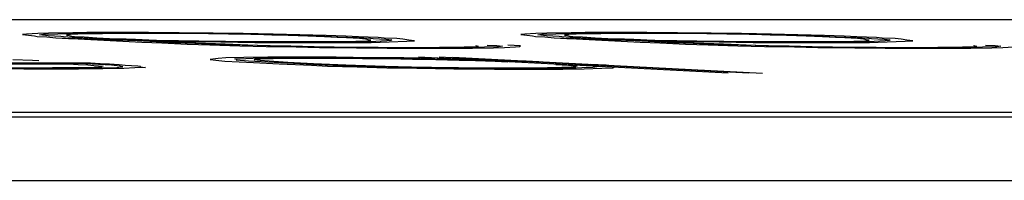
# Paper-space layout 'Layout1' of a CAD drawing. Extents: x 0.7 to 19.7, y 5.1 to 15.5.
# Drawn here: x 6.5 to 6.6, y 8.6 to 8.6 of the extents above; entities that cross this region are included whole.
import ezdxf

# ---------------------------------------------------------------- set-up
doc = ezdxf.new("R2010")
doc.units = 0
doc.header["$MEASUREMENT"] = 0
doc.layers.add('1', color=7, linetype='Continuous')

psp = doc.layouts.get("Layout1")

# ---------------------------------------------------------------- linework, layer by layer
at = {"layer": '1', "color": 18, "linetype": 'Continuous'}
for p, q in [((5.95887, 8.58434), (8.6778, 8.58434)), ((6.49573, 8.58285), (6.49531, 8.5828)), ((6.49531, 8.5828), (6.49592, 8.58273)), ((6.49686, 8.5829), (6.49573, 8.58285)), ((6.49798, 8.58295), (6.49686, 8.5829)), ((6.49704, 8.58278), (6.49747, 8.58283)), ((6.49765, 8.58272), (6.49704, 8.58278)), ((6.49747, 8.58283), (6.49892, 8.58287)), ((6.50047, 8.58297), (6.49798, 8.58295)), ((6.49892, 8.58287), (6.50037, 8.5829)), ((6.50023, 8.5828), (6.49981, 8.58275)), ((6.49981, 8.58275), (6.50009, 8.5827)), ((6.50098, 8.58283), (6.50023, 8.5828)), ((6.50037, 8.5829), (6.50183, 8.58294)), ((6.50192, 8.583), (6.50047, 8.58297)), ((6.50173, 8.58287), (6.50098, 8.58283)), ((6.50351, 8.58288), (6.50173, 8.58287)), ((6.50183, 8.58294), (6.50361, 8.58295)), ((6.50544, 8.583), (6.50192, 8.583)), ((6.50529, 8.5829), (6.50351, 8.58288)), ((6.50361, 8.58295), (6.50609, 8.58297)), ((6.50708, 8.58292), (6.50529, 8.5829)), ((6.50825, 8.583), (6.50544, 8.583)), ((6.50609, 8.58297), (6.50853, 8.58295)), ((6.50951, 8.5829), (6.50708, 8.58292)), ((6.51139, 8.58299), (6.50825, 8.583)), ((6.50853, 8.58295), (6.51167, 8.58294)), ((6.51162, 8.5829), (6.50951, 8.5829)), ((6.51486, 8.58295), (6.51139, 8.58299)), ((6.51439, 8.58287), (6.51162, 8.5829)), ((6.51167, 8.58294), (6.51443, 8.5829)), ((6.51645, 8.58283), (6.51439, 8.58287)), ((6.51443, 8.5829), (6.5172, 8.58287)), ((6.51795, 8.5829), (6.51486, 8.58295)), ((6.51921, 8.5828), (6.51645, 8.58283)), ((6.5172, 8.58287), (6.52029, 8.58282)), ((6.52104, 8.58285), (6.51795, 8.5829)), ((6.5209, 8.58275), (6.51921, 8.5828)), ((6.52029, 8.58282), (6.52268, 8.58277)), ((6.52259, 8.5827), (6.5209, 8.58275)), ((6.52376, 8.58278), (6.52104, 8.58285)), ((6.52268, 8.58277), (6.52437, 8.58272)), ((6.52648, 8.58272), (6.52376, 8.58278)), ((6.54688, 8.58285), (6.54646, 8.5828)), ((6.54646, 8.5828), (6.54707, 8.58273)), ((6.54801, 8.5829), (6.54688, 8.58285)), ((6.54913, 8.58295), (6.54801, 8.5829)), ((6.54819, 8.58278), (6.54861, 8.58283)), ((6.5488, 8.58272), (6.54819, 8.58278)), ((6.54861, 8.58283), (6.55007, 8.58287)), ((6.55162, 8.58297), (6.54913, 8.58295)), ((6.55007, 8.58287), (6.55152, 8.5829)), ((6.55138, 8.5828), (6.55096, 8.58275)), ((6.55096, 8.58275), (6.55124, 8.5827)), ((6.55213, 8.58283), (6.55138, 8.5828)), ((6.55152, 8.5829), (6.55298, 8.58294)), ((6.55307, 8.583), (6.55162, 8.58297)), ((6.55288, 8.58287), (6.55213, 8.58283)), ((6.55466, 8.58288), (6.55288, 8.58287)), ((6.55298, 8.58294), (6.55476, 8.58295)), ((6.55659, 8.583), (6.55307, 8.583)), ((6.55644, 8.5829), (6.55466, 8.58288)), ((6.55476, 8.58295), (6.55724, 8.58297)), ((6.55822, 8.58292), (6.55644, 8.5829)), ((6.5594, 8.583), (6.55659, 8.583)), ((6.55724, 8.58297), (6.55968, 8.58295)), ((6.56066, 8.5829), (6.55822, 8.58292)), ((6.56254, 8.58299), (6.5594, 8.583)), ((6.55968, 8.58295), (6.56282, 8.58294)), ((6.56277, 8.5829), (6.56066, 8.5829)), ((6.56601, 8.58295), (6.56254, 8.58299)), ((6.56554, 8.58287), (6.56277, 8.5829)), ((6.56282, 8.58294), (6.56558, 8.5829)), ((6.5676, 8.58283), (6.56554, 8.58287)), ((6.56558, 8.5829), (6.56835, 8.58287)), ((6.5691, 8.5829), (6.56601, 8.58295)), ((6.57036, 8.5828), (6.5676, 8.58283)), ((6.56835, 8.58287), (6.57144, 8.58282)), ((6.57219, 8.58285), (6.5691, 8.5829)), ((6.57205, 8.58275), (6.57036, 8.5828)), ((6.57144, 8.58282), (6.57383, 8.58277)), ((6.57373, 8.5827), (6.57205, 8.58275)), ((6.57491, 8.58278), (6.57219, 8.58285)), ((6.57383, 8.58277), (6.57552, 8.58272)), ((6.57763, 8.58272), (6.57491, 8.58278)), ((6.49592, 8.58273), (6.49652, 8.58266)), ((6.49652, 8.58266), (6.49681, 8.58261)), ((6.49681, 8.58261), (6.49779, 8.58256)), ((6.49793, 8.58266), (6.49765, 8.58272)), ((6.49779, 8.58256), (6.49872, 8.58248)), ((6.49924, 8.5826), (6.49793, 8.58266)), ((6.49872, 8.58248), (6.50004, 8.58241)), ((6.49872, 8.58248), (6.50074, 8.58241)), ((6.49952, 8.58255), (6.49924, 8.5826)), ((6.50083, 8.58248), (6.49952, 8.58255)), ((6.50004, 8.58241), (6.50102, 8.58236)), ((6.50009, 8.5827), (6.50037, 8.58265)), ((6.50037, 8.58265), (6.50065, 8.5826)), ((6.50065, 8.5826), (6.50163, 8.58255)), ((6.50074, 8.58241), (6.50205, 8.58234)), ((6.50214, 8.58241), (6.50083, 8.58248)), ((6.50214, 8.58241), (6.50083, 8.58248)), ((6.50102, 8.58236), (6.50233, 8.58229)), ((6.50163, 8.58255), (6.50294, 8.58248)), ((6.50205, 8.58234), (6.50406, 8.58227)), ((6.50416, 8.58234), (6.50214, 8.58241)), ((6.50346, 8.58234), (6.50214, 8.58241)), ((6.50233, 8.58229), (6.50364, 8.58222)), ((6.50294, 8.58248), (6.50425, 8.58241)), ((6.50294, 8.58248), (6.50425, 8.58241)), ((6.50444, 8.58229), (6.50346, 8.58234)), ((6.50364, 8.58222), (6.50495, 8.58216)), ((6.50406, 8.58227), (6.50608, 8.58221)), ((6.50585, 8.58229), (6.50416, 8.58234)), ((6.50425, 8.58241), (6.50486, 8.58234)), ((6.50425, 8.58241), (6.50594, 8.58236)), ((6.50575, 8.58222), (6.50444, 8.58229)), ((6.50486, 8.58234), (6.50585, 8.58229)), ((6.50495, 8.58216), (6.50626, 8.58209)), ((6.50706, 8.58216), (6.50575, 8.58222)), ((6.50585, 8.58229), (6.50716, 8.58222)), ((6.50786, 8.58222), (6.50585, 8.58229)), ((6.50594, 8.58236), (6.50692, 8.58231)), ((6.50608, 8.58221), (6.50879, 8.58214)), ((6.50626, 8.58209), (6.50757, 8.58202)), ((6.50692, 8.58231), (6.50894, 8.58224)), ((6.50837, 8.58209), (6.50706, 8.58216)), ((6.50716, 8.58222), (6.50917, 8.58216)), ((6.50757, 8.58202), (6.50959, 8.58195)), ((6.51025, 8.58217), (6.50786, 8.58222)), ((6.50968, 8.58202), (6.50837, 8.58209)), ((6.50879, 8.58214), (6.51189, 8.58209)), ((6.50894, 8.58224), (6.51133, 8.58219)), ((6.50917, 8.58216), (6.51048, 8.58209)), ((6.50959, 8.58195), (6.5109, 8.58189)), ((6.51099, 8.58195), (6.50968, 8.58202)), ((6.51264, 8.58212), (6.51025, 8.58217)), ((6.51048, 8.58209), (6.51179, 8.58202)), ((6.5109, 8.58189), (6.51221, 8.58182)), ((6.51301, 8.58189), (6.51099, 8.58195)), ((6.51133, 8.58219), (6.51339, 8.58216)), ((6.51179, 8.58202), (6.5131, 8.58195)), ((6.51189, 8.58209), (6.51568, 8.58204)), ((6.51221, 8.58182), (6.51455, 8.58173)), ((6.51573, 8.58207), (6.51264, 8.58212)), ((6.51432, 8.58182), (6.51301, 8.58189)), ((6.5131, 8.58195), (6.51512, 8.58189)), ((6.51339, 8.58216), (6.51615, 8.58212)), ((6.51633, 8.58175), (6.51432, 8.58182)), ((6.51455, 8.58173), (6.5176, 8.58165)), ((6.51512, 8.58189), (6.5161, 8.58183)), ((6.51568, 8.58204), (6.51915, 8.582)), ((6.5192, 8.58204), (6.51573, 8.58207)), ((6.5161, 8.58183), (6.51844, 8.58175)), ((6.51615, 8.58212), (6.51892, 8.58209)), ((6.51938, 8.58167), (6.51633, 8.58175)), ((6.51844, 8.58175), (6.52046, 8.58168)), ((6.51892, 8.58209), (6.52136, 8.58207)), ((6.51915, 8.582), (6.52229, 8.58199)), ((6.52164, 8.58202), (6.5192, 8.58204)), ((6.52136, 8.58207), (6.52346, 8.58207)), ((6.52445, 8.58202), (6.52164, 8.58202)), ((6.52229, 8.58199), (6.52543, 8.58197)), ((6.5246, 8.58263), (6.52259, 8.5827)), ((6.52346, 8.58207), (6.52628, 8.58207)), ((6.52437, 8.58272), (6.52638, 8.58265)), ((6.52726, 8.58202), (6.52445, 8.58202)), ((6.52629, 8.58258), (6.5246, 8.58263)), ((6.52543, 8.58197), (6.52862, 8.58199)), ((6.52628, 8.58207), (6.52806, 8.58209)), ((6.5276, 8.58251), (6.52629, 8.58258)), ((6.52638, 8.58265), (6.52769, 8.58258)), ((6.52849, 8.58265), (6.52648, 8.58272)), ((6.52942, 8.58206), (6.52726, 8.58202)), ((6.52858, 8.58246), (6.5276, 8.58251)), ((6.52769, 8.58258), (6.52971, 8.58251)), ((6.52806, 8.58209), (6.52951, 8.58212)), ((6.5298, 8.58258), (6.52849, 8.58265)), ((6.52989, 8.58239), (6.52858, 8.58246)), ((6.52862, 8.58199), (6.5311, 8.582)), ((6.53157, 8.58209), (6.52942, 8.58206)), ((6.52951, 8.58212), (6.53064, 8.58217)), ((6.52971, 8.58251), (6.53102, 8.58244)), ((6.53182, 8.58251), (6.5298, 8.58258)), ((6.5305, 8.58233), (6.52989, 8.58239)), ((6.53078, 8.58227), (6.5305, 8.58233)), ((6.53064, 8.58217), (6.53106, 8.58222)), ((6.53106, 8.58222), (6.53078, 8.58227)), ((6.53102, 8.58244), (6.5313, 8.58239)), ((6.5311, 8.582), (6.53293, 8.58206)), ((6.5313, 8.58239), (6.53261, 8.58233)), ((6.5327, 8.58214), (6.53157, 8.58209)), ((6.53242, 8.58244), (6.53182, 8.58251)), ((6.53374, 8.58238), (6.53242, 8.58244)), ((6.53261, 8.58233), (6.53322, 8.58226)), ((6.53312, 8.58219), (6.5327, 8.58214)), ((6.53293, 8.58206), (6.53476, 8.58211)), ((6.53322, 8.58226), (6.53312, 8.58219)), ((6.53434, 8.58231), (6.53374, 8.58238)), ((6.53495, 8.58224), (6.53434, 8.58231)), ((6.53476, 8.58211), (6.53556, 8.58217)), ((6.53556, 8.58217), (6.53495, 8.58224)), ((6.54707, 8.58273), (6.54767, 8.58266)), ((6.54767, 8.58266), (6.54795, 8.58261)), ((6.54795, 8.58261), (6.54894, 8.58256)), ((6.54908, 8.58266), (6.5488, 8.58272)), ((6.54894, 8.58256), (6.54987, 8.58248)), ((6.55039, 8.5826), (6.54908, 8.58266)), ((6.54987, 8.58248), (6.55118, 8.58241)), ((6.54987, 8.58248), (6.55189, 8.58241)), ((6.55067, 8.58255), (6.55039, 8.5826)), ((6.55198, 8.58248), (6.55067, 8.58255)), ((6.55118, 8.58241), (6.55217, 8.58236)), ((6.55124, 8.5827), (6.55152, 8.58265)), ((6.55152, 8.58265), (6.5518, 8.5826)), ((6.5518, 8.5826), (6.55278, 8.58255)), ((6.55189, 8.58241), (6.5532, 8.58234)), ((6.55329, 8.58241), (6.55198, 8.58248)), ((6.55329, 8.58241), (6.55198, 8.58248)), ((6.55217, 8.58236), (6.55348, 8.58229)), ((6.55278, 8.58255), (6.55409, 8.58248)), ((6.5532, 8.58234), (6.55521, 8.58227)), ((6.5546, 8.58234), (6.55329, 8.58241)), ((6.55531, 8.58234), (6.55329, 8.58241)), ((6.55348, 8.58229), (6.55479, 8.58222)), ((6.55409, 8.58248), (6.5554, 8.58241)), ((6.55409, 8.58248), (6.5554, 8.58241)), ((6.55559, 8.58229), (6.5546, 8.58234)), ((6.55479, 8.58222), (6.5561, 8.58216)), ((6.55521, 8.58227), (6.55723, 8.58221)), ((6.55699, 8.58229), (6.55531, 8.58234)), ((6.5554, 8.58241), (6.55601, 8.58234)), ((6.5554, 8.58241), (6.55709, 8.58236)), ((6.5569, 8.58222), (6.55559, 8.58229)), ((6.55601, 8.58234), (6.55699, 8.58229)), ((6.5561, 8.58216), (6.55741, 8.58209)), ((6.55821, 8.58216), (6.5569, 8.58222)), ((6.55699, 8.58229), (6.5583, 8.58222)), ((6.55901, 8.58222), (6.55699, 8.58229)), ((6.55709, 8.58236), (6.55807, 8.58231)), ((6.55723, 8.58221), (6.55994, 8.58214)), ((6.55741, 8.58209), (6.55872, 8.58202)), ((6.55807, 8.58231), (6.56009, 8.58224)), ((6.55952, 8.58209), (6.55821, 8.58216)), ((6.5583, 8.58222), (6.56032, 8.58216)), ((6.55872, 8.58202), (6.56074, 8.58195)), ((6.5614, 8.58217), (6.55901, 8.58222)), ((6.56083, 8.58202), (6.55952, 8.58209)), ((6.55994, 8.58214), (6.56304, 8.58209)), ((6.56009, 8.58224), (6.56248, 8.58219)), ((6.56032, 8.58216), (6.56163, 8.58209)), ((6.56074, 8.58195), (6.56205, 8.58189)), ((6.56214, 8.58195), (6.56083, 8.58202)), ((6.56379, 8.58212), (6.5614, 8.58217)), ((6.56163, 8.58209), (6.56294, 8.58202)), ((6.56205, 8.58189), (6.56336, 8.58182)), ((6.56416, 8.58189), (6.56214, 8.58195)), ((6.56248, 8.58219), (6.56454, 8.58216)), ((6.56294, 8.58202), (6.56425, 8.58195)), ((6.56304, 8.58209), (6.56683, 8.58204)), ((6.56336, 8.58182), (6.5657, 8.58173)), ((6.56688, 8.58207), (6.56379, 8.58212)), ((6.56547, 8.58182), (6.56416, 8.58189)), ((6.56425, 8.58195), (6.56627, 8.58189)), ((6.56454, 8.58216), (6.5673, 8.58212)), ((6.56748, 8.58175), (6.56547, 8.58182)), ((6.5657, 8.58173), (6.56875, 8.58165)), ((6.56627, 8.58189), (6.56725, 8.58183)), ((6.56683, 8.58204), (6.5703, 8.582)), ((6.57035, 8.58204), (6.56688, 8.58207)), ((6.56725, 8.58183), (6.56959, 8.58175)), ((6.5673, 8.58212), (6.57007, 8.58209)), ((6.57053, 8.58167), (6.56748, 8.58175)), ((6.56959, 8.58175), (6.57161, 8.58168)), ((6.57007, 8.58209), (6.5725, 8.58207)), ((6.5703, 8.582), (6.57344, 8.58199)), ((6.57278, 8.58202), (6.57035, 8.58204)), ((6.5725, 8.58207), (6.57461, 8.58207)), ((6.5756, 8.58202), (6.57278, 8.58202)), ((6.57344, 8.58199), (6.57658, 8.58197)), ((6.57575, 8.58263), (6.57373, 8.5827)), ((6.57461, 8.58207), (6.57743, 8.58207)), ((6.57552, 8.58272), (6.57753, 8.58265)), ((6.57841, 8.58202), (6.5756, 8.58202)), ((6.57744, 8.58258), (6.57575, 8.58263)), ((6.57658, 8.58197), (6.57977, 8.58199)), ((6.57743, 8.58207), (6.57921, 8.58209)), ((6.57875, 8.58251), (6.57744, 8.58258)), ((6.57753, 8.58265), (6.57884, 8.58258)), ((6.57964, 8.58265), (6.57763, 8.58272)), ((6.58057, 8.58206), (6.57841, 8.58202)), ((6.57973, 8.58246), (6.57875, 8.58251)), ((6.57884, 8.58258), (6.58086, 8.58251)), ((6.57921, 8.58209), (6.58066, 8.58212)), ((6.58095, 8.58258), (6.57964, 8.58265)), ((6.58104, 8.58239), (6.57973, 8.58246)), ((6.57977, 8.58199), (6.58225, 8.582)), ((6.58272, 8.58209), (6.58057, 8.58206)), ((6.58066, 8.58212), (6.58179, 8.58217)), ((6.58086, 8.58251), (6.58217, 8.58244)), ((6.58296, 8.58251), (6.58095, 8.58258)), ((6.58165, 8.58233), (6.58104, 8.58239)), ((6.58193, 8.58227), (6.58165, 8.58233)), ((6.58179, 8.58217), (6.58221, 8.58222)), ((6.58221, 8.58222), (6.58193, 8.58227)), ((6.58217, 8.58244), (6.58245, 8.58239)), ((6.58225, 8.582), (6.58408, 8.58206)), ((6.58245, 8.58239), (6.58376, 8.58233)), ((6.58385, 8.58214), (6.58272, 8.58209)), ((6.58357, 8.58244), (6.58296, 8.58251)), ((6.58488, 8.58238), (6.58357, 8.58244)), ((6.58376, 8.58233), (6.58437, 8.58226)), ((6.58427, 8.58219), (6.58385, 8.58214)), ((6.58408, 8.58206), (6.58591, 8.58211)), ((6.58437, 8.58226), (6.58427, 8.58219)), ((6.58549, 8.58231), (6.58488, 8.58238)), ((6.5861, 8.58224), (6.58549, 8.58231)), ((6.58591, 8.58211), (6.58671, 8.58217)), ((6.58671, 8.58217), (6.5861, 8.58224)), ((6.5176, 8.58165), (6.52031, 8.58158)), ((6.5221, 8.5816), (6.51938, 8.58167)), ((6.52031, 8.58158), (6.52341, 8.58153)), ((6.52046, 8.58168), (6.52285, 8.58163)), ((6.52449, 8.58155), (6.5221, 8.5816)), ((6.52285, 8.58163), (6.52524, 8.58158)), ((6.52341, 8.58153), (6.5258, 8.58148)), ((6.52655, 8.58151), (6.52449, 8.58155)), ((6.52524, 8.58158), (6.5273, 8.58155)), ((6.5258, 8.58148), (6.52959, 8.58143)), ((6.52931, 8.58148), (6.52655, 8.58151)), ((6.5273, 8.58155), (6.52936, 8.58151)), ((6.53208, 8.58145), (6.52931, 8.58148)), ((6.52936, 8.58151), (6.5318, 8.5815)), ((6.52959, 8.58143), (6.53273, 8.58141)), ((6.5318, 8.5815), (6.53423, 8.58148)), ((6.53489, 8.58145), (6.53208, 8.58145)), ((6.53273, 8.58141), (6.53587, 8.5814)), ((6.53423, 8.58148), (6.53634, 8.58148)), ((6.53803, 8.58143), (6.53489, 8.58145)), ((6.53587, 8.5814), (6.53868, 8.5814)), ((6.53634, 8.58148), (6.53812, 8.5815)), ((6.53981, 8.58145), (6.53803, 8.58143)), ((6.53812, 8.5815), (6.53991, 8.58151)), ((6.53868, 8.5814), (6.5415, 8.5814)), ((6.54126, 8.58148), (6.53981, 8.58145)), ((6.53991, 8.58151), (6.54066, 8.58155)), ((6.54066, 8.58155), (6.54211, 8.58158)), ((6.54272, 8.58151), (6.54126, 8.58148)), ((6.5415, 8.5814), (6.54365, 8.58143)), ((6.54183, 8.58163), (6.54188, 8.58167)), ((6.54211, 8.58158), (6.54183, 8.58163)), ((6.54417, 8.58155), (6.54272, 8.58151)), ((6.543, 8.58172), (6.54399, 8.58167)), ((6.54365, 8.58143), (6.54478, 8.58148)), ((6.54399, 8.58167), (6.54459, 8.5816)), ((6.54459, 8.5816), (6.54417, 8.58155)), ((6.54478, 8.58148), (6.54591, 8.58153)), ((6.54642, 8.58165), (6.54511, 8.58172)), ((6.54591, 8.58153), (6.54633, 8.58158)), ((6.54633, 8.58158), (6.54642, 8.58165)), ((6.56875, 8.58165), (6.57146, 8.58158)), ((6.57324, 8.5816), (6.57053, 8.58167)), ((6.57146, 8.58158), (6.57456, 8.58153)), ((6.57161, 8.58168), (6.574, 8.58163)), ((6.57563, 8.58155), (6.57324, 8.5816)), ((6.574, 8.58163), (6.57638, 8.58158)), ((6.57456, 8.58153), (6.57695, 8.58148)), ((6.5777, 8.58151), (6.57563, 8.58155)), ((6.57638, 8.58158), (6.57845, 8.58155)), ((6.57695, 8.58148), (6.58074, 8.58143)), ((6.58046, 8.58148), (6.5777, 8.58151)), ((6.57845, 8.58155), (6.58051, 8.58151)), ((6.58323, 8.58145), (6.58046, 8.58148)), ((6.58051, 8.58151), (6.58294, 8.5815)), ((6.58074, 8.58143), (6.58388, 8.58141)), ((6.58294, 8.5815), (6.58538, 8.58148)), ((6.58604, 8.58145), (6.58323, 8.58145)), ((6.58388, 8.58141), (6.58702, 8.5814)), ((6.58538, 8.58148), (6.58749, 8.58148)), ((6.58918, 8.58143), (6.58604, 8.58145)), ((6.58702, 8.5814), (6.58983, 8.5814)), ((6.58749, 8.58148), (6.58927, 8.5815)), ((6.59096, 8.58145), (6.58918, 8.58143)), ((6.58927, 8.5815), (6.59105, 8.58151)), ((6.58983, 8.5814), (6.59265, 8.5814)), ((6.59241, 8.58148), (6.59096, 8.58145)), ((6.59105, 8.58151), (6.5918, 8.58155)), ((6.5918, 8.58155), (6.59326, 8.58158)), ((6.59387, 8.58151), (6.59241, 8.58148)), ((6.59265, 8.5814), (6.5948, 8.58143)), ((6.59298, 8.58163), (6.59303, 8.58167)), ((6.59326, 8.58158), (6.59298, 8.58163)), ((6.59532, 8.58155), (6.59387, 8.58151)), ((6.59415, 8.58172), (6.59514, 8.58167)), ((6.5948, 8.58143), (6.59593, 8.58148)), ((6.59514, 8.58167), (6.59574, 8.5816)), ((6.59574, 8.5816), (6.59532, 8.58155)), ((6.59593, 8.58148), (6.59705, 8.58153)), ((6.47416, 8.57988), (6.50228, 8.57988)), ((6.50116, 8.57983), (6.47514, 8.57983)), ((6.47683, 8.57978), (6.50003, 8.57978)), ((6.49432, 8.58022), (6.49634, 8.58015)), ((6.49634, 8.58015), (6.49699, 8.58012)), ((6.50003, 8.57978), (6.50101, 8.57973)), ((6.50101, 8.57973), (6.502, 8.57968)), ((6.50181, 8.5798), (6.50116, 8.57983)), ((6.50312, 8.57973), (6.50181, 8.5798)), ((6.50228, 8.57988), (6.50327, 8.57983)), ((6.50443, 8.57966), (6.50312, 8.57973)), ((6.50327, 8.57983), (6.50425, 8.57978)), ((6.50425, 8.57978), (6.50523, 8.57973)), ((6.50523, 8.57973), (6.50584, 8.57966)), ((6.51538, 8.58032), (6.51458, 8.58025)), ((6.51458, 8.58025), (6.51514, 8.58015)), ((6.51514, 8.58015), (6.51608, 8.58007)), ((6.51618, 8.58039), (6.51538, 8.58032)), ((6.51608, 8.58007), (6.51903, 8.57991)), ((6.51801, 8.58044), (6.51618, 8.58039)), ((6.51711, 8.5803), (6.51824, 8.58035)), ((6.51735, 8.58022), (6.51711, 8.5803)), ((6.51725, 8.58015), (6.51735, 8.58022)), ((6.51852, 8.58005), (6.51725, 8.58015)), ((6.52049, 8.58046), (6.51801, 8.58044)), ((6.51824, 8.58035), (6.51969, 8.58039)), ((6.52114, 8.57991), (6.51852, 8.58005)), ((6.51903, 8.57991), (6.52165, 8.57978)), ((6.51908, 8.5802), (6.51918, 8.58027)), ((6.51969, 8.58013), (6.51908, 8.5802)), ((6.51918, 8.58027), (6.5203, 8.58032)), ((6.51969, 8.58039), (6.52185, 8.58042)), ((6.52062, 8.58005), (6.51969, 8.58013)), ((6.5203, 8.58032), (6.52105, 8.58035)), ((6.52368, 8.58047), (6.52049, 8.58046)), ((6.52254, 8.57991), (6.52062, 8.58005)), ((6.52105, 8.58035), (6.52354, 8.58037)), ((6.52376, 8.57978), (6.52114, 8.57991)), ((6.52165, 8.57978), (6.52498, 8.57964)), ((6.52185, 8.58042), (6.52466, 8.58042)), ((6.52517, 8.57978), (6.52254, 8.57991)), ((6.52354, 8.58037), (6.52565, 8.58037)), ((6.52752, 8.58046), (6.52368, 8.58047)), ((6.52638, 8.57964), (6.52376, 8.57978)), ((6.52466, 8.58042), (6.52747, 8.58042)), ((6.52849, 8.57964), (6.52517, 8.57978)), ((6.52565, 8.58037), (6.52776, 8.58037)), ((6.52747, 8.58042), (6.53094, 8.58039)), ((6.53099, 8.58042), (6.52752, 8.58046)), ((6.52776, 8.58037), (6.53019, 8.58035)), ((6.53019, 8.58035), (6.53296, 8.58032)), ((6.53094, 8.58039), (6.53371, 8.58035)), ((6.53446, 8.58039), (6.53099, 8.58042)), ((6.53296, 8.58032), (6.53535, 8.58027)), ((6.53371, 8.58035), (6.5361, 8.5803)), ((6.53788, 8.58032), (6.53446, 8.58039)), ((6.53535, 8.58027), (6.53774, 8.58022)), ((6.56775, 8.57881), (6.53596, 8.58046)), ((6.5361, 8.5803), (6.53919, 8.58025)), ((6.53774, 8.58022), (6.54013, 8.58017)), ((6.54027, 8.58027), (6.53788, 8.58032)), ((6.56986, 8.57881), (6.53807, 8.58046)), ((6.53919, 8.58025), (6.5412, 8.58018)), ((6.53947, 8.58046), (6.57127, 8.57881)), ((6.54013, 8.58017), (6.54181, 8.58012)), ((6.54298, 8.5802), (6.54027, 8.58027)), ((6.5412, 8.58018), (6.54392, 8.58012)), ((6.54181, 8.58012), (6.54383, 8.58005)), ((6.545, 8.58013), (6.54298, 8.5802)), ((6.54383, 8.58005), (6.54514, 8.57998)), ((6.54392, 8.58012), (6.54523, 8.58005)), ((6.54701, 8.58007), (6.545, 8.58013)), ((6.54692, 8.58), (6.54523, 8.58005)), ((6.54832, 8.58), (6.54701, 8.58007)), ((6.55005, 8.57973), (6.55136, 8.57966)), ((6.55277, 8.57966), (6.55216, 8.57973)), ((6.55521, 8.57964), (6.55357, 8.57973)), ((6.49201, 8.57932), (6.49515, 8.5793)), ((6.49543, 8.57925), (6.49229, 8.57927)), ((6.4966, 8.57934), (6.49416, 8.57936)), ((6.49515, 8.5793), (6.49758, 8.57929)), ((6.49824, 8.57925), (6.49543, 8.57925)), ((6.49838, 8.57936), (6.4966, 8.57934)), ((6.49758, 8.57929), (6.50007, 8.5793)), ((6.50105, 8.57925), (6.49824, 8.57925)), ((6.50049, 8.57936), (6.49838, 8.57936)), ((6.50007, 8.5793), (6.50185, 8.57932)), ((6.50195, 8.57939), (6.50049, 8.57936)), ((6.50354, 8.57927), (6.50105, 8.57925)), ((6.50185, 8.57932), (6.5033, 8.57936)), ((6.5027, 8.57942), (6.50195, 8.57939)), ((6.502, 8.57968), (6.50261, 8.57961)), ((6.50261, 8.57961), (6.50359, 8.57956)), ((6.50345, 8.57946), (6.5027, 8.57942)), ((6.50359, 8.57956), (6.50317, 8.57951)), ((6.50317, 8.57951), (6.50345, 8.57946)), ((6.5033, 8.57936), (6.50476, 8.57939)), ((6.50569, 8.5793), (6.50354, 8.57927)), ((6.50471, 8.57961), (6.50443, 8.57966)), ((6.50532, 8.57954), (6.50471, 8.57961)), ((6.50476, 8.57939), (6.50518, 8.57944)), ((6.50518, 8.57944), (6.5056, 8.57949)), ((6.5056, 8.57949), (6.50532, 8.57954)), ((6.50682, 8.57936), (6.50569, 8.5793)), ((6.50584, 8.57966), (6.50715, 8.57959)), ((6.50794, 8.57941), (6.50682, 8.57936)), ((6.50715, 8.57959), (6.50743, 8.57954)), ((6.50743, 8.57954), (6.50734, 8.57947)), ((6.50734, 8.57947), (6.50794, 8.57941)), ((6.52498, 8.57964), (6.52661, 8.57956)), ((6.52872, 8.57956), (6.52638, 8.57964)), ((6.52661, 8.57956), (6.52966, 8.57947)), ((6.53051, 8.57958), (6.52849, 8.57964)), ((6.53144, 8.57949), (6.52872, 8.57956)), ((6.52966, 8.57947), (6.5327, 8.57939)), ((6.53252, 8.57951), (6.53051, 8.57958)), ((6.53416, 8.57942), (6.53144, 8.57949)), ((6.53524, 8.57944), (6.53252, 8.57951)), ((6.5327, 8.57939), (6.5358, 8.57934)), ((6.53655, 8.57937), (6.53416, 8.57942)), ((6.5373, 8.57941), (6.53524, 8.57944)), ((6.5358, 8.57934), (6.53959, 8.57929)), ((6.54034, 8.57932), (6.53655, 8.57937)), ((6.54006, 8.57937), (6.5373, 8.57941)), ((6.53959, 8.57929), (6.54376, 8.57925)), ((6.54283, 8.57934), (6.54006, 8.57937)), ((6.54348, 8.5793), (6.54034, 8.57932)), ((6.54564, 8.57934), (6.54283, 8.57934)), ((6.54662, 8.57929), (6.54348, 8.5793)), ((6.54376, 8.57925), (6.54761, 8.57924)), ((6.54775, 8.57934), (6.54564, 8.57934)), ((6.54911, 8.5793), (6.54662, 8.57929)), ((6.54761, 8.57924), (6.55079, 8.57925)), ((6.5492, 8.57937), (6.54775, 8.57934)), ((6.55159, 8.57932), (6.54911, 8.5793)), ((6.55066, 8.57941), (6.5492, 8.57937)), ((6.55211, 8.57944), (6.55066, 8.57941)), ((6.55079, 8.57925), (6.55295, 8.57929)), ((6.55136, 8.57966), (6.55164, 8.57961)), ((6.55272, 8.57937), (6.55159, 8.57932)), ((6.55164, 8.57961), (6.55225, 8.57954)), ((6.55225, 8.57954), (6.55183, 8.57949)), ((6.55183, 8.57949), (6.55211, 8.57944)), ((6.55384, 8.57942), (6.55272, 8.57937)), ((6.55277, 8.57966), (6.55408, 8.57959)), ((6.55295, 8.57929), (6.55478, 8.57934)), ((6.55427, 8.57947), (6.55384, 8.57942)), ((6.55408, 8.57959), (6.55469, 8.57952)), ((6.55469, 8.57952), (6.55427, 8.57947)), ((6.55478, 8.57934), (6.55591, 8.57939)), ((6.55582, 8.57958), (6.55521, 8.57964)), ((6.55642, 8.57951), (6.55582, 8.57958)), ((6.55591, 8.57939), (6.556, 8.57946)), ((6.556, 8.57946), (6.55642, 8.57951)), ((9.72814, 8.57479), (1.64689, 8.57479)), ((5.95878, 8.57434), (8.6777, 8.57434)), ((6.08554, 8.56779), (8.80446, 8.56779))]:
    psp.add_line(p, q, dxfattribs=at)

doc.saveas('drawing.dxf')
